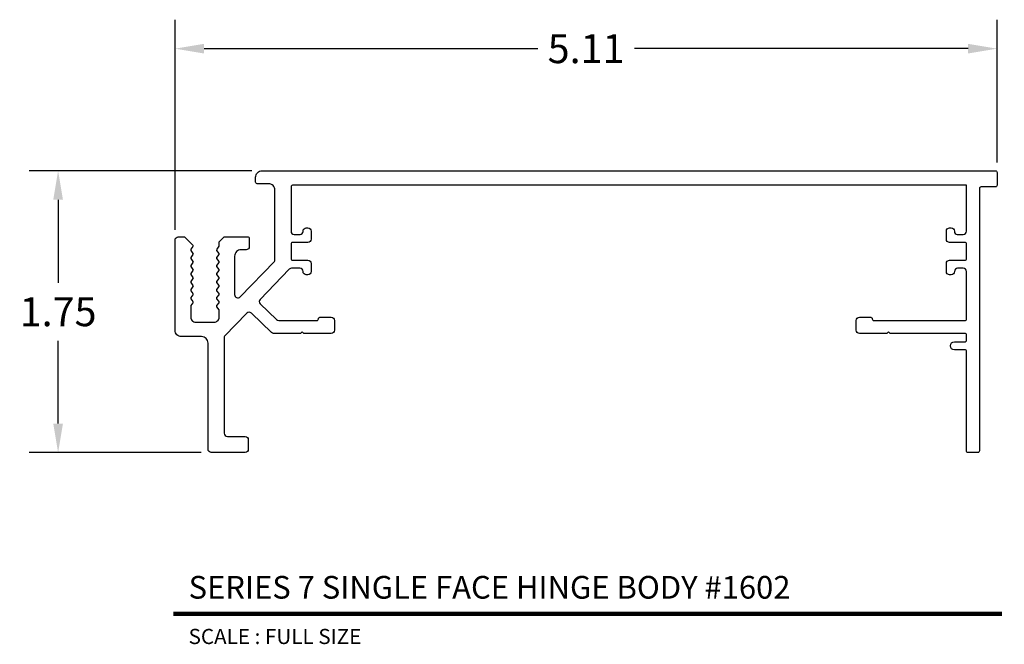
# Model space of a CAD drawing. Units: inches. Extents: x 3.03 to 9.14, y 3.79 to 7.67.
import ezdxf
from ezdxf.enums import TextEntityAlignment as Align

# ---------------------------------------------------------------- set-up
doc = ezdxf.new("R2010")
doc.units = ezdxf.units.IN
doc.header["$MEASUREMENT"] = 0
doc.layers.add('L', color=7, linetype='Continuous')
doc.layers.add('tx', color=150, linetype='Continuous')
doc.styles.add('REG', font='ARCHITXT.SHX')
doc.dimstyles.get("Standard").update_dxf_attribs({"dimtxt": 0.18, "dimasz": 0.18, "dimexe": 0.18, "dimexo": 0.0625, "dimgap": 0.09, "dimtad": 0, "dimtih": 1, "dimtoh": 1, "dimzin": 0, "dimdsep": 46, "dimtxsty": 'Standard', "dimcen": 0.09, "dimadec": 0, "dimazin": 0, "dimtfac": 1, "dimtofl": 0, "dimtmove": 0, "dimatfit": 3, "dimfxl": 0, "dimtolj": 1, "dimtzin": 0, "dimarcsym": 0})

# ---------------------------------------------------------------- blocks, each defined once
blk = doc.blocks.new('*D3')
at = {"color": 0, "lineweight": -2}
for p, q in [((3.9937, 6.36), (3.9937, 7.6663)), ((9.0987, 6.78), (9.0987, 7.6663)), ((4.1737, 7.4863), (6.2462, 7.4863)), ((8.9187, 7.4863), (6.8462, 7.4863))]:
    blk.add_line(p, q, dxfattribs=at)
at = {"color": 0}
for points in [[(4.1737, 7.5163), (4.1737, 7.4563), (3.9937, 7.4863)], [(8.9187, 7.5163), (8.9187, 7.4563), (9.0987, 7.4863)]]:
    blk.add_solid(points, dxfattribs=at)
at = {"layer": 'Defpoints', "color": 0}
for p in [(3.9937, 7.4863), (9.0987, 6.7175), (3.9937, 6.2975)]:
    blk.add_point(p, dxfattribs=at)
at = {"color": 0, "insert": (6.5462, 7.4863), "char_height": 0.18, "attachment_point": 5}
blk.add_mtext('\\A1;5.11', dxfattribs=at)
blk = doc.blocks.new('*D4')
at = {"color": 0, "lineweight": -2}
for p, q in [((4.4712, 6.7275), (3.0874, 6.7275)), ((3.2674, 6.5475), (3.2674, 6.0325)), ((3.2674, 5.1575), (3.2674, 5.6725)), ((4.1562, 4.9775), (3.0874, 4.9775))]:
    blk.add_line(p, q, dxfattribs=at)
at = {"color": 0}
for points in [[(3.2374, 6.5475), (3.2974, 6.5475), (3.2674, 6.7275)], [(3.2374, 5.1575), (3.2974, 5.1575), (3.2674, 4.9775)]]:
    blk.add_solid(points, dxfattribs=at)
at = {"layer": 'Defpoints', "color": 0}
for p in [(4.5337, 6.7275), (3.2674, 4.9775), (4.2187, 4.9775)]:
    blk.add_point(p, dxfattribs=at)
at = {"color": 0, "insert": (3.2674, 5.8525), "char_height": 0.18, "attachment_point": 5}
blk.add_mtext('\\A1;1.75', dxfattribs=at)

msp = doc.modelspace()

# ---------------------------------------------------------------- linework, layer by layer
at = {"layer": 'L', "color": 5}
msp.add_lwpolyline([(4.2538, 6.133, -0.318228), (4.2538, 6.14), (4.2666, 6.158, 0.318228), (4.2666, 6.165), (4.2538, 6.183, -0.318228), (4.2538, 6.19), (4.2666, 6.208, 0.318228), (4.2666, 6.215), (4.2538, 6.233, -0.365479), (4.2545, 6.2407), (4.2677, 6.2594), (4.2677, 6.2865), (4.2987, 6.3175), (4.4447, 6.3175, -0.414214), (4.4547, 6.3075), (4.4547, 6.2575, -0.414214), (4.4347, 6.2375), (4.4037, 6.2375, 0.414214), (4.3637, 6.1975), (4.3637, 5.9583, 0.674509), (4.3981, 5.9444), (4.6109, 6.1647, 0.19438), (4.6137, 6.1717), (4.6137, 6.6075, 0.414214), (4.5737, 6.6475), (4.5037, 6.6475, -0.414214), (4.4937, 6.6575), (4.4937, 6.6875, -0.414214), (4.5337, 6.7275), (9.0887, 6.7275, -0.414214), (9.0987, 6.7175), (9.0987, 6.6375, -0.414214), (9.0887, 6.6275), (8.9987, 6.6275, 0.414214), (8.9887, 6.6175), (8.9887, 4.9875, -0.414214), (8.9787, 4.9775), (8.9187, 4.9775, -0.414214), (8.9087, 4.9875), (8.9087, 5.6055, 0.414214), (8.8987, 5.6155), (8.8337, 5.6155, -1), (8.8337, 5.6655), (8.8987, 5.6655, 0.414214), (8.9087, 5.6755), (8.9087, 5.7075, 0.414214), (8.8987, 5.7175), (8.4337, 5.7175), (8.4237, 5.7275), (8.4137, 5.7175), (8.2437, 5.7175, -0.414214), (8.2237, 5.7375), (8.2237, 5.7975, -0.414214), (8.2437, 5.8175), (8.3137, 5.8175, -0.414214), (8.3237, 5.8075, 0.414214), (8.3337, 5.7975), (8.8987, 5.7975, 0.414214), (8.9087, 5.8075), (8.9087, 6.1025, 0.414214), (8.8887, 6.1225), (8.8537, 6.1225, 0.414214), (8.8337, 6.1025, -0.414214), (8.8137, 6.0825), (8.8037, 6.0825, -0.414214), (8.7837, 6.1025), (8.7837, 6.1525, -0.414214), (8.8037, 6.1725), (8.8987, 6.1725, 0.414214), (8.9087, 6.1825), (8.9087, 6.2725, 0.414214), (8.8987, 6.2825), (8.8037, 6.2825, -0.414214), (8.7837, 6.3025), (8.7837, 6.3525, -0.414214), (8.8037, 6.3725), (8.8137, 6.3725, -0.414214), (8.8337, 6.3525), (8.8337, 6.3505, 0.414214), (8.8517, 6.3325), (8.8887, 6.3325, 0.414214), (8.9087, 6.3525), (8.9087, 6.6375), (4.7237, 6.6375, 0.414214), (4.7137, 6.6275), (4.7137, 6.3525, 0.414214), (4.7337, 6.3325), (4.7707, 6.3325, 0.414214), (4.7887, 6.3505), (4.7887, 6.3525, -0.414214), (4.8087, 6.3725), (4.8187, 6.3725, -0.414214), (4.8387, 6.3525), (4.8387, 6.3025, -0.414214), (4.8187, 6.2825), (4.7237, 6.2825, 0.414214), (4.7137, 6.2725), (4.7137, 6.1825, 0.414214), (4.7237, 6.1725), (4.8187, 6.1725, -0.414214), (4.8387, 6.1525), (4.8387, 6.1025, -0.414214), (4.8187, 6.0825), (4.8087, 6.0825, -0.414214), (4.7887, 6.1025, 0.414214), (4.7687, 6.1225), (4.7176, 6.1225, 0.203452), (4.7032, 6.1164), (4.5224, 5.9292, 0.414214), (4.5229, 5.9009), (4.6242, 5.8031, 0.19438), (4.6381, 5.7975), (4.8737, 5.7975, 0.414214), (4.8837, 5.8075, -0.414214), (4.8937, 5.8175), (4.9637, 5.8175, -0.414214), (4.9837, 5.7975), (4.9837, 5.7375, -0.414214), (4.9637, 5.7175), (4.7937, 5.7175), (4.7837, 5.7275), (4.7737, 5.7175), (4.6058, 5.7175, -0.19438), (4.5919, 5.7231), (4.4674, 5.8434, 0.414214), (4.4391, 5.8429), (4.3015, 5.7004, 0.19438), (4.2987, 5.6935), (4.2987, 5.0975, 0.414214), (4.3187, 5.0775), (4.4287, 5.0775, -0.414214), (4.4487, 5.0575), (4.4487, 4.9975, -0.414214), (4.4287, 4.9775), (4.2187, 4.9775, -0.414214), (4.1987, 4.9975), (4.1987, 5.6575, 0.414214), (4.1587, 5.6975), (4.0337, 5.6975, -0.414214), (3.9937, 5.7375), (3.9937, 6.2975, -0.414214), (4.0137, 6.3175), (4.0522, 6.3175), (4.1039, 6.2657, -0.365479), (4.1046, 6.258), (4.0918, 6.24, 0.318228), (4.0918, 6.233), (4.1046, 6.215, -0.318228), (4.1046, 6.208), (4.0918, 6.19, 0.318228), (4.0918, 6.183), (4.1046, 6.165, -0.318228), (4.1046, 6.158), (4.0918, 6.14, 0.318228), (4.0918, 6.133), (4.1046, 6.115, -0.318228), (4.1046, 6.108), (4.0918, 6.09, 0.318228), (4.0918, 6.083), (4.1046, 6.065, -0.318228), (4.1046, 6.058), (4.0918, 6.04, 0.318228), (4.0918, 6.033), (4.1046, 6.015, -0.318228), (4.1046, 6.008), (4.0918, 5.99, 0.318228), (4.0918, 5.983), (4.1046, 5.965, -0.318228), (4.1046, 5.958), (4.0918, 5.94, 0.318228), (4.0918, 5.933), (4.1046, 5.915, -0.318228), (4.1046, 5.908), (4.0918, 5.89, 0.155278), (4.0907, 5.8865), (4.0907, 5.8185, 0.414214), (4.1217, 5.7875), (4.2367, 5.7875, 0.414214), (4.2677, 5.8185), (4.2677, 5.8615, 0.155278), (4.2666, 5.865), (4.2538, 5.883, -0.318228), (4.2538, 5.89), (4.2666, 5.908, 0.318228), (4.2666, 5.915), (4.2538, 5.933, -0.318228), (4.2538, 5.94), (4.2666, 5.958, 0.318228), (4.2666, 5.965), (4.2538, 5.983, -0.318228), (4.2538, 5.99), (4.2666, 6.008, 0.318228), (4.2666, 6.015), (4.2538, 6.033, -0.318228), (4.2538, 6.04), (4.2666, 6.058, 0.318228), (4.2666, 6.065), (4.2538, 6.083, -0.318228), (4.2538, 6.09), (4.2666, 6.108, 0.318228), (4.2666, 6.115)], format="xyb", close=True, dxfattribs=at)
at = {"layer": 'L', "color": 5, "ltscale": 0.116666, "const_width": 0.0282}
msp.add_lwpolyline([(3.9837, 3.9761), (9.1294, 3.9761)], dxfattribs=at)

# ---------------------------------------------------------------- texts
at = {"layer": 'L', "color": 3, "ltscale": 0.116666, "style": 'REG'}
msp.add_text('SERIES 7 SINGLE FACE HINGE BODY #1602', height=0.141, dxfattribs=at).set_placement((4.0777, 4.0701))
at = {"layer": 'tx', "ltscale": 0.116666, "style": 'REG'}
msp.add_text('SCALE : FULL SIZE', height=0.094, dxfattribs=at).set_placement((4.0777, 3.8822), align=Align.TOP_LEFT)

# ---------------------------------------------------------------- dimensions: what is measured, and where the dimension line sits
dim = msp.add_linear_dim(base=(3.9937032574, 7.4862706113), p1=(9.0987032574, 6.7174986773), p2=(3.9937032574, 6.2974986773), dimstyle='Standard')
dim.commit()
dim.dimension.update_dxf_attribs({"geometry": '*D3', "text_midpoint": (6.5462032574, 7.4862706113)})
dim = msp.add_linear_dim(base=(3.2674, 4.9775), p1=(4.5337, 6.7275), p2=(4.2187, 4.9775), angle=90, dimstyle='Standard')
dim.commit()
dim.dimension.update_dxf_attribs({"geometry": '*D4', "text_midpoint": (3.2674, 5.8525)})

doc.saveas('drawing.dxf')
